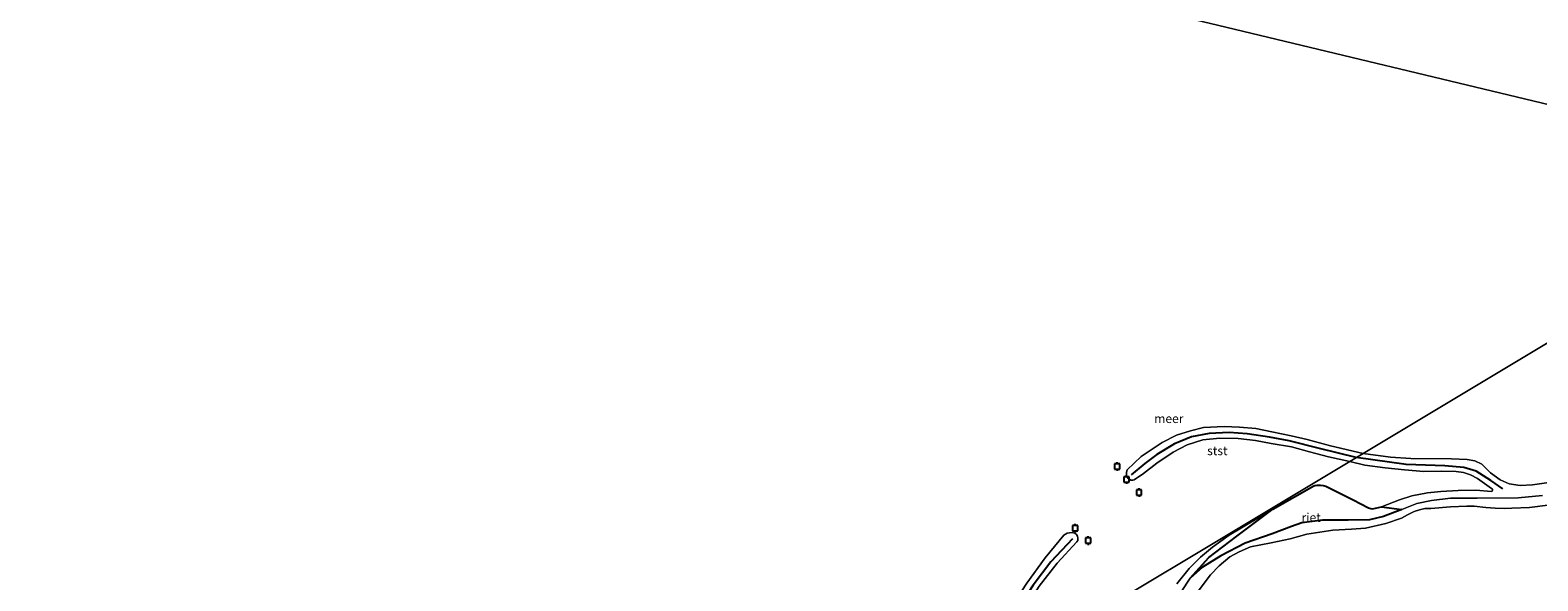
# Model space of a CAD drawing. Units: metres. Extents: x 29994 to 40010, y 399999 to 406252.
# Drawn here: x 33892 to 34319, y 401184 to 401340 of the extents above; entities that cross this region are included whole.
import ezdxf
from ezdxf.enums import TextEntityAlignment as Align

# ---------------------------------------------------------------- set-up
doc = ezdxf.new("R2010")
doc.units = ezdxf.units.M
doc.layers.get('0').update_dxf_attribs({"lineweight": 25})
for name, color, linetype, lineweight in [('B-ME-GR-BOMENSTRUIKEN-GV-B6', 93, 'Continuous', 18), ('B-ME-GW-KRUINLIJN-L-B1', 93, 'Continuous', 18), ('B-ME-IE-GRASLAND-GV-B6', 93, 'Continuous', 18), ('B-ME-IE-HULPGEOMETRIE-L-B1', 53, 'Continuous', 18), ('B-ME-OB-BEKLEDING-GV-B6', 253, 'Continuous', 18), ('B-ME-OB-WATERLIJN-L-B1', 133, 'OB-WATERLIJN', 18), ('B-ME-OG-WATER-GV-B6', 153, 'Continuous', 18)]:
    doc.layers.add(name, color=color, linetype=linetype, lineweight=lineweight)
for name, color, linetype in [('B-ME-IE-RIET-GV-B6', 10, 'Continuous'), ('B-ME-VV-AFMEERCONSTRUCTIE-S-B1', 10, 'Continuous'), ('B-ME-VV-KRIBBEN-L-B1', 10, 'Continuous')]:
    doc.layers.add(name, color=color, linetype=linetype)
doc.styles.add('NLCS-ISO', font='NLCS-ISO.TTF')
doc.linetypes.add('OB-WATERLIJN', pattern='A,10,[32,NLCS.SHX,S=2,R=0,X=0,Y=0],-12', length=22)

# ---------------------------------------------------------------- blocks, each defined once
blk = doc.blocks.new('meerpaal')
for p, q in [((-0.75, 0), (-1.25, 0)), ((0.75, 0.75), (-0.75, 0.75)), ((-0.75, 0.75), (-0.75, -0.75)), ((0.75, -0.75), (0.75, 0.75)), ((0.75, 0), (1.25, 0)), ((-0.75, -0.75), (0.75, -0.75))]:
    blk.add_line(p, q)

msp = doc.modelspace()

# ---------------------------------------------------------------- linework, layer by layer
at = {"layer": 'B-ME-GR-BOMENSTRUIKEN-GV-B6'}
msp.add_polyline3d([(34222.711, 401180.731, 0.242), (34226.228, 401185.317, 0.257), (34228.674, 401187.946, 0.228), (34231.688, 401190.405, 0.188), (34234.355, 401191.907, 0.164), (34237.609, 401193.244, 0.099), (34243.453, 401194.402, 0.082), (34248.767, 401195.594, 0.16), (34253.544, 401196.912, 0.321), (34260.845, 401197.974, 0.348), (34266.206, 401198.308, 0.398), (34270.168, 401198.592, 0.459), (34275.869, 401199.898, 0.446), (34280.347, 401201.436, 0.419), (34281.982, 401202.308, 0.397), (34283.915, 401203.262, 0.412), (34285.404, 401203.798, 0.412), (34286.909, 401204.121, 0.422), (34288.616, 401204.096, 0.404), (34294.195, 401204.593, 0.441), (34298.791, 401204.813, 0.444), (34300.914, 401204.79, 0.425), (34304.151, 401204.383, 0.435), (34306.815, 401204.266, 0.433), (34309.374, 401204.118, 0.418), (34311.508, 401204.21, 0.443), (34316.577, 401204.456, 0.496), (34321.782, 401205.052, 0.464)], dxfattribs=at)
at = {"layer": 'B-ME-GW-KRUINLIJN-L-B1'}
msp.add_polyline3d([(34320.251, 401207.8576, 0.2059), (34313.3733, 401207.1495, 0.3459), (34301.7257, 401207.0846, 0.3372), (34294.2086, 401207.0527, 0.3547), (34288.7949, 401206.4205, 0.4509), (34284.6101, 401205.531, 0.4684), (34280.3977, 401203.8488, 0.4772), (34275.2261, 401201.8433, 0.4859), (34271.2147, 401200.9316, 0.4159), (34265.2226, 401200.8304, 0.3197), (34257.9622, 401200.8111, 0.1972), (34252.1307, 401200.0319, 0.2059), (34249.1298, 401199.0494, 0.2584), (34243.6957, 401196.92, 0.3109), (34236.0965, 401194.3215, 0.3372), (34229.1231, 401190.7127, 0.4247), (34223.9703, 401187.5545, 0.4684), (34220.4555, 401184.4537, 0.4334), (34212.6613, 401172.4851, 0.4509)], dxfattribs=at)
at = {"layer": 'B-ME-IE-GRASLAND-GV-B6'}
for points in [[(34212.6613, 401172.4851, 0.4509), (34220.4555, 401184.4537, 0.4334), (34223.9703, 401187.5545, 0.4684), (34229.1231, 401190.7127, 0.4247), (34236.0965, 401194.3215, 0.3372), (34243.6957, 401196.92, 0.3109), (34249.1298, 401199.0494, 0.2584), (34252.1307, 401200.0319, 0.2059), (34257.9622, 401200.8111, 0.1972), (34265.2226, 401200.8304, 0.3197), (34271.2147, 401200.9316, 0.4159), (34275.2261, 401201.8433, 0.4859), (34280.3977, 401203.8488, 0.4772), (34284.6101, 401205.531, 0.4684), (34288.7949, 401206.4205, 0.4509), (34294.2086, 401207.0527, 0.3547), (34301.7257, 401207.0846, 0.3372), (34313.3733, 401207.1495, 0.3459), (34320.251, 401207.8576, 0.2059)], [(34321.782, 401205.052, 0.464), (34316.577, 401204.456, 0.496), (34311.508, 401204.21, 0.443), (34309.374, 401204.118, 0.418), (34306.815, 401204.266, 0.433), (34304.151, 401204.383, 0.435), (34300.914, 401204.79, 0.425), (34298.791, 401204.813, 0.444), (34294.195, 401204.593, 0.441), (34288.616, 401204.096, 0.404), (34286.909, 401204.121, 0.422), (34285.404, 401203.798, 0.412), (34283.915, 401203.262, 0.412), (34281.982, 401202.308, 0.397), (34280.347, 401201.436, 0.419), (34275.869, 401199.898, 0.446), (34270.168, 401198.592, 0.459), (34266.206, 401198.308, 0.398), (34260.845, 401197.974, 0.348), (34253.544, 401196.912, 0.321), (34248.767, 401195.594, 0.16), (34243.453, 401194.402, 0.082), (34237.609, 401193.244, 0.099), (34234.355, 401191.907, 0.164), (34231.688, 401190.405, 0.188), (34228.674, 401187.946, 0.228), (34226.228, 401185.317, 0.257), (34222.711, 401180.731, 0.242)]]:
    msp.add_polyline3d(points, dxfattribs=at)
at = {"layer": 'B-ME-IE-HULPGEOMETRIE-L-B1'}
for points in [[(34497.159, 401301.005, 1.581), (34478.783, 401300.82, 1.629), (34403.052, 401300.012, 0.698), (34400, 401300, 0.698), (34383.049, 401304.117, 0.463), (34379.013, 401305.097, 0.563), (34376.571, 401305.487, 0.391), (34376.084, 401305.498, 0.069), (34177.099, 401353.305, 0.133), (34013.93, 401392.405, 0.133), (33860.147, 401350.001, 0.133), (33802.733, 401329.809, -0.013), (33787.549, 401324.39, -0.013), (33698.976, 401287.304, -0.008), (33458.081, 401186.439, 0.004)], [(33933.526, 401018.223, 0.06), (34158.4806, 401153.1445, 0.061), (34163.1021, 401155.9163, 0.061), (34265.6646, 401217.4304, 0.069), (34269.4781, 401219.7177, 0.069), (34375.4306, 401283.265, 0.069), (34378.6299, 401285.1863, 0.5122), (34384.116, 401288.481, 0.362), (34403.052, 401300.012, 0.698)]]:
    msp.add_polyline3d(points, dxfattribs=at)
at = {"layer": 'B-ME-IE-RIET-GV-B6'}
msp.add_polyline3d([(34271.6605, 401204.0889, 0.069), (34272.1134, 401204.0115, 0.069), (34274.6775, 401204.6294, 0.069), (34280.3977, 401203.8488, 0.4772), (34275.2261, 401201.8433, 0.4859), (34271.2147, 401200.9316, 0.4159), (34265.2226, 401200.8304, 0.3197), (34257.9622, 401200.8111, 0.1972), (34252.1307, 401200.0319, 0.2059), (34249.1298, 401199.0494, 0.2584), (34243.6957, 401196.92, 0.3109), (34236.0965, 401194.3215, 0.3372), (34229.1231, 401190.7127, 0.4247), (34223.9703, 401187.5545, 0.4684), (34220.4555, 401184.4537, 0.4334), (34225.804, 401190.2969, 0.2702), (34233.6813, 401196.2922, 0.2702), (34243.9159, 401203.9493, 0.069), (34255.513, 401210.537, 0.069), (34255.8162, 401210.6114, 0.069), (34256.484, 401210.7597, 0.069), (34257.3396, 401210.7812, 0.069), (34258.1076, 401210.6898, 0.069), (34258.9374, 401210.4346, 0.069), (34266.6674, 401206.5612, 0.069), (34270.996, 401204.343, 0.069), (34271.6605, 401204.0889, 0.069)], dxfattribs=at)
at = {"layer": 'B-ME-OB-BEKLEDING-GV-B6'}
for points in [[(34249.1006, 401224.7342, 0.069), (34253.6025, 401223.6962, 0.069), (34260.2127, 401221.9207, 0.069), (34269.4781, 401219.7177, 0.069), (34265.6646, 401217.4304, 0.069), (34259.6745, 401218.7499, 0.069), (34254.2971, 401220.2188, 0.069), (34249.179, 401221.6246, 0.069), (34243.4166, 401222.5298, 0.069), (34238.9559, 401223.3785, 0.069), (34234.1116, 401223.9149, 0.069), (34228.8498, 401224.063, 0.069), (34224.113, 401223.5811, 0.069), (34219.639, 401222.189, 0.069), (34215.6836, 401220.0953, 0.069), (34211.0325, 401216.9833, 0.069), (34207.3056, 401214.0641, 0.069), (34204.6229, 401212.2897, 0.069), (34204.2699, 401212.1778, 0.069), (34203.6909, 401212.1802, 0.069), (34202.7241, 401212.8263, 0.069), (34202.4745, 401213.3434, 0.069), (34202.4144, 401213.9333, 0.069), (34202.4164, 401214.424, 0.069), (34202.6323, 401215.1267, 0.069), (34206.6226, 401218.8613, 0.069), (34212.5232, 401222.7729, 0.069), (34216.5869, 401224.8714, 0.069), (34220.5662, 401226.1247, 0.069), (34224.2439, 401227.0532, 0.069), (34230.1116, 401227.3937, 0.069), (34234.4365, 401227.187, 0.069), (34239.0612, 401226.778, 0.069), (34243.6017, 401225.8528, 0.069), (34249.1006, 401224.7342, 0.069)], [(34320.251, 401207.8576, 0.2059), (34313.3733, 401207.1495, 0.3459), (34301.7257, 401207.0846, 0.3372), (34294.2086, 401207.0527, 0.3547), (34288.7949, 401206.4205, 0.4509), (34284.6101, 401205.531, 0.4684), (34280.3977, 401203.8488, 0.4772), (34274.6775, 401204.6294, 0.069), (34279.7854, 401206.6344, 0.069), (34283.263, 401207.7526, 0.069), (34287.631, 401208.5772, 0.069), (34291.4068, 401208.9768, 0.069), (34296.3171, 401209.2704, 0.069), (34301.36, 401209.2999, 0.069), (34305.7535, 401208.9669, 0.069), (34305.9425, 401209.0164, 0.069), (34306.057, 401209.2554, 0.069), (34306.0456, 401209.583, 0.069), (34305.8074, 401209.8232, 0.069), (34301.8405, 401212.6348, 0.069), (34299.8923, 401213.6378, 0.069), (34297.8424, 401214.314, 0.069), (34295.771, 401214.5988, 0.069), (34291.718, 401214.6787, 0.069), (34286.5902, 401214.6495, 0.069), (34281.1748, 401215.0374, 0.069), (34275.6544, 401215.6264, 0.069), (34269.9279, 401216.3931, 0.069), (34265.6646, 401217.4304, 0.069), (34269.4781, 401219.7177, 0.069), (34277.1718, 401218.6648, 0.069), (34282.9608, 401218.276, 0.069), (34294.4226, 401218.1913, 0.069), (34298.9144, 401217.9839, 0.069), (34301.1041, 401217.6223, 0.069), (34303.1008, 401216.6957, 0.069), (34305.5303, 401214.2334, 0.069), (34308.2313, 401212.2186, 0.069), (34310.7923, 401211.152, 0.069), (34313.9137, 401210.6604, 0.069), (34317.4461, 401210.8753, 0.069), (34322.0171, 401211.4712, 0.069)], [(34216.7129, 401182.8238, 0.069), (34220.1928, 401187.1522, 0.069), (34223.3911, 401190.3866, 0.069), (34226.8252, 401193.1657, 0.069), (34231.5404, 401196.5564, 0.069), (34243.9159, 401203.9493, 0.069), (34233.6813, 401196.2922, 0.2702), (34225.804, 401190.2969, 0.2702), (34220.4555, 401184.4537, 0.4334), (34212.6613, 401172.4851, 0.4509)], [(34163.1021, 401155.9163, 0.061), (34158.4806, 401153.1445, 0.061), (34161.0181, 401159.3663, 0.061), (34164.9104, 401168.095, 0.061), (34168.9741, 401174.9027, 0.061), (34174.2286, 401182.9853, 0.061), (34179.4178, 401190.1521, 0.061), (34184.7382, 401196.5517, 0.061), (34185.6665, 401197.1532, 0.061), (34186.308, 401197.2811, 0.061), (34187.0897, 401197.3252, 0.061), (34187.7904, 401197.1201, 0.061), (34188.3107, 401196.7739, 0.061), (34188.6056, 401196.3336, 0.061), (34188.6624, 401195.7403, 0.061), (34188.6597, 401195.1002, 0.061), (34188.4443, 401194.6972, 0.061), (34182.8061, 401188.705, 0.061), (34177.7331, 401182.1598, 0.061), (34172.6594, 401174.1047, 0.061), (34169.04, 401168.2926, 0.061), (34165.9622, 401162.0354, 0.061), (34163.1021, 401155.9163, 0.061)]]:
    msp.add_polyline3d(points, dxfattribs=at)
at = {"layer": 'B-ME-OB-WATERLIJN-L-B1'}
for points in [[(34269.4781, 401219.7177, 0.069), (34260.2127, 401221.9207, 0.069), (34253.6025, 401223.6962, 0.069), (34249.1006, 401224.7342, 0.069), (34243.6017, 401225.8528, 0.069), (34239.0612, 401226.778, 0.069), (34234.4365, 401227.187, 0.069), (34230.1116, 401227.3937, 0.069), (34224.2439, 401227.0532, 0.069), (34220.5662, 401226.1247, 0.069), (34216.5869, 401224.8714, 0.069), (34212.5232, 401222.7729, 0.069), (34206.6226, 401218.8613, 0.069), (34202.6323, 401215.1267, 0.069), (34202.4164, 401214.424, 0.069), (34202.4144, 401213.9333, 0.069), (34202.4745, 401213.3434, 0.069), (34202.7241, 401212.8263, 0.069), (34203.6909, 401212.1802, 0.069), (34204.2699, 401212.1778, 0.069), (34204.6229, 401212.2897, 0.069), (34207.3056, 401214.0641, 0.069), (34211.0325, 401216.9833, 0.069), (34215.6836, 401220.0953, 0.069), (34219.639, 401222.189, 0.069), (34224.113, 401223.5811, 0.069), (34228.8498, 401224.063, 0.069), (34234.1116, 401223.9149, 0.069), (34238.9559, 401223.3785, 0.069), (34243.4166, 401222.5298, 0.069), (34249.179, 401221.6246, 0.069), (34254.2971, 401220.2188, 0.069), (34259.6745, 401218.7499, 0.069), (34265.6646, 401217.4304, 0.069)], [(34265.6646, 401217.4304, 0.069), (34269.9279, 401216.3931, 0.069), (34275.6544, 401215.6264, 0.069), (34281.1748, 401215.0374, 0.069), (34286.5902, 401214.6495, 0.069), (34291.718, 401214.6787, 0.069), (34295.771, 401214.5988, 0.069), (34297.8424, 401214.314, 0.069), (34299.8923, 401213.6378, 0.069), (34301.8405, 401212.6348, 0.069), (34305.8074, 401209.8232, 0.069), (34306.0456, 401209.583, 0.069), (34306.057, 401209.2554, 0.069), (34305.9425, 401209.0164, 0.069), (34305.7535, 401208.9669, 0.069), (34301.36, 401209.2999, 0.069), (34296.3171, 401209.2704, 0.069), (34291.4068, 401208.9768, 0.069), (34287.631, 401208.5772, 0.069), (34283.263, 401207.7526, 0.069), (34279.7854, 401206.6344, 0.069), (34274.6775, 401204.6294, 0.069), (34272.1134, 401204.0115, 0.069), (34271.6605, 401204.0889, 0.069), (34270.996, 401204.343, 0.069), (34266.6674, 401206.5612, 0.069), (34258.9374, 401210.4346, 0.069), (34258.1076, 401210.6898, 0.069), (34257.3396, 401210.7812, 0.069), (34256.484, 401210.7597, 0.069), (34255.8162, 401210.6114, 0.069), (34255.513, 401210.537, 0.069), (34243.9159, 401203.9493, 0.069), (34231.5404, 401196.5564, 0.069), (34226.8252, 401193.1657, 0.069), (34223.3911, 401190.3866, 0.069), (34220.1928, 401187.1522, 0.069), (34216.7129, 401182.8238, 0.069)], [(34322.0171, 401211.4712, 0.069), (34317.4461, 401210.8753, 0.069), (34313.9137, 401210.6604, 0.069), (34310.7923, 401211.152, 0.069), (34308.2313, 401212.2186, 0.069), (34305.5303, 401214.2334, 0.069), (34303.1008, 401216.6957, 0.069), (34301.1041, 401217.6223, 0.069), (34298.9144, 401217.9839, 0.069), (34294.4226, 401218.1913, 0.069), (34282.9608, 401218.276, 0.069), (34277.1718, 401218.6648, 0.069), (34269.4781, 401219.7177, 0.069)], [(34163.1021, 401155.9163, 0.061), (34165.9622, 401162.0354, 0.061), (34169.04, 401168.2926, 0.061), (34172.6594, 401174.1047, 0.061), (34177.7331, 401182.1598, 0.061), (34182.8061, 401188.705, 0.061), (34188.4443, 401194.6972, 0.061), (34188.6597, 401195.1002, 0.061), (34188.6624, 401195.7403, 0.061), (34188.6056, 401196.3336, 0.061), (34188.3107, 401196.7739, 0.061), (34187.7904, 401197.1201, 0.061), (34187.0897, 401197.3252, 0.061), (34186.308, 401197.2811, 0.061), (34185.6665, 401197.1532, 0.061), (34184.7382, 401196.5517, 0.061), (34179.4178, 401190.1521, 0.061), (34174.2286, 401182.9853, 0.061), (34168.9741, 401174.9027, 0.061), (34164.9104, 401168.095, 0.061), (34161.0181, 401159.3663, 0.061), (34158.4806, 401153.1445, 0.061)]]:
    msp.add_polyline3d(points, dxfattribs=at)
at = {"layer": 'B-ME-OG-WATER-GV-B6'}
for points in [[(34376.084, 401305.498, 0.069), (34177.099, 401353.305, 0.133), (34165.297, 401436.164, 0.133)], [(33880.495, 400985.983, 0.06), (33698.976, 401287.304, -0.008), (33787.549, 401324.39, -0.013), (33802.733, 401329.809, -0.013), (33860.147, 401350.001, 0.133), (34013.93, 401392.405, 0.133), (34177.099, 401353.305, 0.133), (34376.084, 401305.498, 0.069)], [(34375.4306, 401283.265, 0.069), (34269.4781, 401219.7177, 0.069), (34260.2127, 401221.9207, 0.069), (34253.6025, 401223.6962, 0.069), (34249.1006, 401224.7342, 0.069), (34243.6017, 401225.8528, 0.069), (34239.0612, 401226.778, 0.069), (34234.4365, 401227.187, 0.069), (34230.1116, 401227.3937, 0.069), (34224.2439, 401227.0532, 0.069), (34220.5662, 401226.1247, 0.069), (34216.5869, 401224.8714, 0.069), (34212.5232, 401222.7729, 0.069), (34206.6226, 401218.8613, 0.069), (34202.6323, 401215.1267, 0.069), (34202.4164, 401214.424, 0.069), (34202.4144, 401213.9333, 0.069), (34202.4745, 401213.3434, 0.069), (34202.7241, 401212.8263, 0.069), (34203.6909, 401212.1802, 0.069), (34204.2699, 401212.1778, 0.069), (34204.6229, 401212.2897, 0.069), (34207.3056, 401214.0641, 0.069), (34211.0325, 401216.9833, 0.069), (34215.6836, 401220.0953, 0.069), (34219.639, 401222.189, 0.069), (34224.113, 401223.5811, 0.069), (34228.8498, 401224.063, 0.069), (34234.1116, 401223.9149, 0.069), (34238.9559, 401223.3785, 0.069), (34243.4166, 401222.5298, 0.069), (34249.179, 401221.6246, 0.069), (34254.2971, 401220.2188, 0.069), (34259.6745, 401218.7499, 0.069), (34265.6646, 401217.4304, 0.069), (34163.1021, 401155.9163, 0.061)], [(34317.4461, 401210.8753, 0.069), (34313.9137, 401210.6604, 0.069), (34310.7923, 401211.152, 0.069), (34308.2313, 401212.2186, 0.069), (34305.5303, 401214.2334, 0.069), (34303.1008, 401216.6957, 0.069), (34301.1041, 401217.6223, 0.069), (34298.9144, 401217.9839, 0.069), (34294.4226, 401218.1913, 0.069), (34282.9608, 401218.276, 0.069), (34277.1718, 401218.6648, 0.069), (34269.4781, 401219.7177, 0.069), (34375.4306, 401283.265, 0.069)], [(34163.1021, 401155.9163, 0.061), (34265.6646, 401217.4304, 0.069), (34269.9279, 401216.3931, 0.069), (34275.6544, 401215.6264, 0.069), (34281.1748, 401215.0374, 0.069)], [(34281.1748, 401215.0374, 0.069), (34286.5902, 401214.6495, 0.069), (34291.718, 401214.6787, 0.069), (34295.771, 401214.5988, 0.069), (34297.8424, 401214.314, 0.069), (34299.8923, 401213.6378, 0.069), (34301.8405, 401212.6348, 0.069), (34305.8074, 401209.8232, 0.069), (34306.0456, 401209.583, 0.069), (34306.057, 401209.2554, 0.069), (34305.9425, 401209.0164, 0.069), (34305.7535, 401208.9669, 0.069), (34301.36, 401209.2999, 0.069), (34296.3171, 401209.2704, 0.069), (34291.4068, 401208.9768, 0.069), (34287.631, 401208.5772, 0.069), (34283.263, 401207.7526, 0.069), (34279.7854, 401206.6344, 0.069), (34274.6775, 401204.6294, 0.069), (34272.1134, 401204.0115, 0.069), (34271.6605, 401204.0889, 0.069), (34270.996, 401204.343, 0.069), (34266.6674, 401206.5612, 0.069), (34258.9374, 401210.4346, 0.069), (34258.1076, 401210.6898, 0.069), (34257.3396, 401210.7812, 0.069), (34256.484, 401210.7597, 0.069), (34255.8162, 401210.6114, 0.069), (34255.513, 401210.537, 0.069), (34243.9159, 401203.9493, 0.069), (34231.5404, 401196.5564, 0.069), (34226.8252, 401193.1657, 0.069), (34223.3911, 401190.3866, 0.069), (34220.1928, 401187.1522, 0.069), (34216.7129, 401182.8238, 0.069)], [(34322.0171, 401211.4712, 0.069), (34317.4461, 401210.8753, 0.069)], [(34177.7331, 401182.1598, 0.061), (34182.8061, 401188.705, 0.061), (34188.4443, 401194.6972, 0.061), (34188.6597, 401195.1002, 0.061), (34188.6624, 401195.7403, 0.061), (34188.6056, 401196.3336, 0.061), (34188.3107, 401196.7739, 0.061), (34187.7904, 401197.1201, 0.061), (34187.0897, 401197.3252, 0.061), (34186.308, 401197.2811, 0.061), (34185.6665, 401197.1532, 0.061), (34184.7382, 401196.5517, 0.061), (34179.4178, 401190.1521, 0.061), (34174.2286, 401182.9853, 0.061)]]:
    msp.add_polyline3d(points, dxfattribs=at)
at = {"layer": 'B-ME-VV-KRIBBEN-L-B1'}
for points in [[(34267.5209, 401218.5438, 0.1765), (34257.1353, 401221.15, 0.1765), (34248.5041, 401223.3191, 0.1765), (34242.9655, 401224.3628, 0.1765), (34236.6335, 401225.2316, 0.1765), (34231.5214, 401225.6205, 0.1765), (34225.8238, 401225.3591, 0.193), (34220.8591, 401224.4399, 0.193), (34216.0297, 401222.4813, 0.193), (34211.0305, 401219.3801, 0.193), (34207.6719, 401216.8884, 0.193), (34203.8245, 401213.664, 0.193)], [(34308.9965, 401209.7002, 0.1765), (34305.6442, 401212.0544, 0.1765), (34301.41, 401214.7394, 0.1765), (34297.9619, 401215.7146, 0.1765), (34292.624, 401216.1996, 0.1765), (34281.643, 401216.5894, 0.1765), (34267.5209, 401218.5438, 0.1765)], [(34187.1589, 401195.5747, 0.193), (34181.0087, 401189.026, 0.1765), (34176.0553, 401182.4117, 0.1765), (34170.3438, 401173.7432, 0.1765), (34165.5121, 401165.2495, 0.1765), (34160.919, 401154.607, 0.1765)]]:
    msp.add_polyline3d(points, dxfattribs=at)

# ---------------------------------------------------------------- block references
at = {"layer": 'B-ME-VV-AFMEERCONSTRUCTIE-S-B1', "rotation": 90}
for p in [(34199.7791, 401216.0281, 0.1683), (34202.4465, 401212.3248, 0.1683), (34206.002, 401208.6422, 0.344), (34187.9665, 401198.5666, 0.1683), (34191.574, 401195.0357, 0.1683)]:
    msp.add_blockref('meerpaal', p, dxfattribs=at)

# ---------------------------------------------------------------- texts
at = {"layer": 'B-ME-IE-RIET-GV-B6', "ltscale": 0.2, "style": 'NLCS-ISO'}
msp.add_text('riet', height=2.5, dxfattribs=at).set_placement((34254.7407, 401201.6068), align=Align.MIDDLE_CENTER)
at = {"layer": 'B-ME-OB-BEKLEDING-GV-B6', "ltscale": 0.2, "style": 'NLCS-ISO'}
msp.add_text('stst', height=2.5, dxfattribs=at).set_placement((34228.1833, 401220.4806), align=Align.MIDDLE_CENTER)
at = {"layer": 'B-ME-OG-WATER-GV-B6', "ltscale": 0.2, "style": 'NLCS-ISO'}
msp.add_text('meer', height=2.5, dxfattribs=at).set_placement((34214.4482, 401229.5834), align=Align.MIDDLE_CENTER)

doc.saveas('drawing.dxf')
